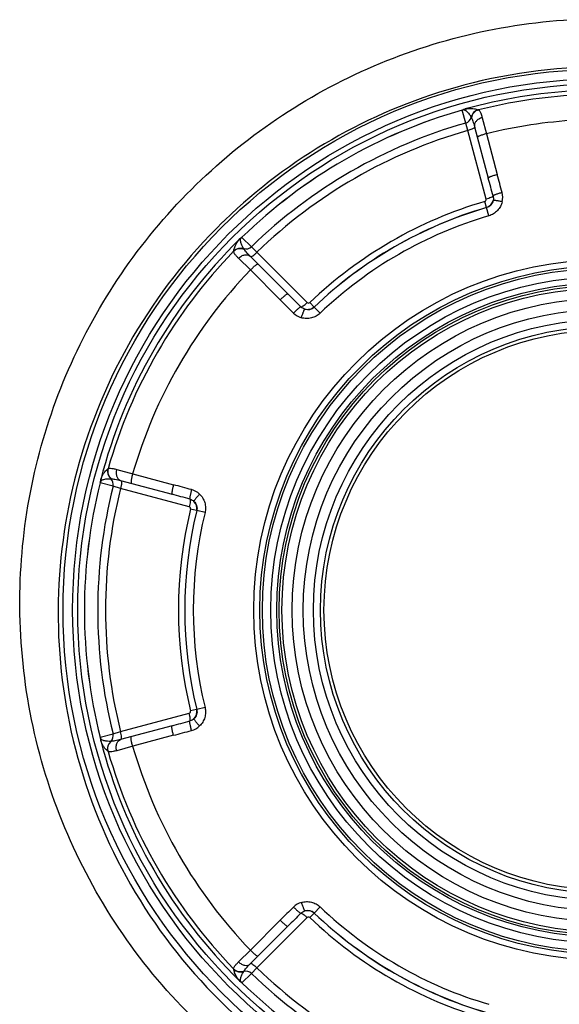
# Model space of a CAD drawing. Units: millimetres. Extents: x -1538 to 3509, y -1646 to 2016.
# Drawn here: x 188 to 216, y -209 to -158 of the extents above; entities that cross this region are included whole.
import ezdxf

# ---------------------------------------------------------------- set-up
doc = ezdxf.new("R2010")
doc.units = ezdxf.units.MM
doc.header["$LTSCALE"] = 23.1
doc.layers.get('0').update_dxf_attribs({"linetype": 'CONTINUOUS'})

msp = doc.modelspace()

# ---------------------------------------------------------------- linework, layer by layer
at = {"linetype": 'Continuous'}
for p, q in [((211.128, -162.327), (211.128, -162.326)), ((211.309, -163), (211.128, -162.327)), ((211.196, -162.301), (211.196, -162.3)), ((211.284, -162.267), (211.284, -162.267)), ((211.41, -163.395), (211.309, -163)), ((212.167, -162.722), (212.385, -163.56)), ((212.37, -166.979), (211.41, -163.395)), ((211.768, -163.191), (212.488, -165.877)), ((212.385, -163.56), (212.957, -165.694)), ((212.394, -167.415), (212.302, -167.102)), ((212.395, -167.42), (212.394, -167.415)), ((212.519, -167.846), (212.395, -167.42)), ((199.563, -169.017), (199.489, -169.076)), ((199.489, -169.076), (199.489, -169.076)), ((199.563, -169.017), (199.563, -169.017)), ((199.62, -168.972), (199.619, -168.971)), ((199.62, -168.972), (200.112, -169.464)), ((200.112, -169.464), (200.404, -169.749)), ((200.059, -170.676), (199.443, -170.068)), ((202.015, -171.924), (200.048, -169.957)), ((200.404, -169.749), (203.028, -172.373)), ((201.621, -172.239), (200.059, -170.676)), ((203.394, -172.612), (203.168, -172.376)), ((203.394, -172.612), (203.397, -172.615)), ((203.704, -172.936), (203.397, -172.615)), ((193.075, -181.097), (193.91, -181.327)), ((193.91, -181.327), (196.044, -181.898)), ((192.214, -181.799), (192.213, -181.799)), ((192.887, -181.979), (192.214, -181.799)), ((192.225, -181.727), (192.224, -181.727)), ((192.24, -181.634), (192.24, -181.634)), ((193.28, -182.089), (192.887, -181.979)), ((196.864, -183.05), (193.28, -182.089)), ((193.282, -181.677), (195.968, -182.397)), ((197.253, -183.247), (196.936, -183.17)), ((197.258, -183.249), (197.253, -183.247)), ((197.689, -183.354), (197.258, -183.249)), ((193.28, -194.797), (196.864, -193.837)), ((197.253, -193.64), (196.936, -193.717)), ((197.253, -193.64), (197.258, -193.638)), ((197.689, -193.533), (197.258, -193.638)), ((192.214, -195.088), (192.887, -194.908)), ((192.887, -194.908), (193.28, -194.797)), ((195.968, -194.49), (193.282, -195.21)), ((192.214, -195.088), (192.213, -195.088)), ((192.225, -195.16), (192.224, -195.16)), ((192.224, -195.16), (192.24, -195.253)), ((192.24, -195.253), (192.24, -195.253)), ((196.044, -194.988), (193.91, -195.56)), ((193.91, -195.56), (193.075, -195.79)), ((203.704, -203.951), (203.397, -204.272)), ((200.059, -206.21), (201.621, -204.648)), ((203.028, -204.514), (200.404, -207.138)), ((203.394, -204.275), (203.168, -204.511)), ((203.397, -204.272), (203.394, -204.275)), ((200.048, -206.93), (202.015, -204.963)), ((199.443, -206.818), (200.059, -206.21)), ((200.404, -207.138), (200.112, -207.423)), ((199.489, -207.81), (199.489, -207.81)), ((200.112, -207.423), (199.62, -207.915)), ((199.563, -207.87), (199.585, -207.886)), ((199.563, -207.87), (199.563, -207.87)), ((199.585, -207.886), (199.619, -207.916)), ((199.62, -207.915), (199.619, -207.916))]:
    msp.add_line(p, q, dxfattribs=at)
for points in [[(211.196, -162.3), (211.171, -162.312), (211.128, -162.326)], [(211.284, -162.267), (211.271, -162.27), (211.196, -162.3)], [(199.619, -168.971), (199.585, -169.001), (199.563, -169.017)], [(192.224, -181.727), (192.222, -181.754), (192.213, -181.799)], [(192.24, -181.634), (192.236, -181.647), (192.224, -181.727)], [(192.213, -195.088), (192.222, -195.132), (192.224, -195.16)], [(199.489, -207.81), (199.499, -207.82), (199.563, -207.87)]]:
    msp.add_lwpolyline(points, dxfattribs=at)
for radius in [28.259, 27.759, 27.493, 18.3, 17.98, 17.85, 17.411, 17.096, 16.974, 16.824, 16.292, 15.714, 15.182, 14.813, 14.63]:
    msp.add_circle((218.534, -188.443), radius, dxfattribs=at)
for centre, radius, start, end in [((218.534, -188.582), 28.514, 74.122, 105.8786), ((218.535, -188.587), 28.519, 105.8776, 133.9844), ((218.534, -188.443), 27.162, 93.1059, 105.4806), ((218.534, -188.443), 26.94, 93.1319, 104.0894), ((218.534, -188.443), 27.147, 105.8321, 134.1679), ((218.534, -188.443), 27.146, 105.8321, 134.1679), ((211.019, -161.944), 0.399, 285.8461, 296.2948), ((211.416, -162.736), 0.487, 108.5567, 116.8432), ((211.167, -162.505), 0.206, 80.4529, 81.9495), ((211.416, -162.735), 0.486, 105.6716, 108.5537), ((212.08, -162.8), 0.5, 104.1501, 168.1903), ((218.534, -188.443), 26.45, 105.8536, 134.1464), ((211.2, -162.615), 0.4, 285.8206, 348.0736), ((218.534, -188.443), 25.632, 93.2485, 103.8799), ((218.534, -188.443), 26.042, 105.8776, 134.1224), ((-148.036, -262.48), 373.242, 14.85168, 15.00012), ((50.637, -209.196), 168.049, 14.67055, 15.00269), ((212.25, -166.886), 0.989, 346.6447, 14.6712), ((218.534, -188.443), 22.233, 106.2787, 133.7213), ((212.254, -166.936), 0.5, 286.287, 346.5434), ((218.534, -188.443), 21.906, 106.2787, 133.7213), ((218.534, -188.443), 21.901, 106.279, 133.721), ((218.538, -188.589), 28.522, 134.3234, 164.9691), ((218.572, -188.625), 28.571, 133.9857, 134.3219), ((218.534, -188.443), 21.457, 106.279, 133.721), ((218.534, -188.443), 27.162, 134.5194, 165.4806), ((199.83, -169.425), 0.487, 123.1566, 134.3266), ((199.754, -169.094), 0.205, 158.048, 159.0744), ((199.342, -168.686), 0.399, 303.7044, 314.1547), ((218.534, -188.443), 26.94, 135.9106, 164.0894), ((199.553, -170.033), 0.5, 71.8199, 135.8518), ((199.834, -169.177), 0.4, 251.9219, 314.1789), ((218.534, -188.443), 25.632, 136.1201, 163.8799), ((320.451, -53.42), 168.043, 224.99731, 225.32945), ((465.934, 91.995), 373.238, 224.99989, 225.14832), ((203.048, -172.25), 0.5, 253.4565, 313.713), ((203.007, -172.223), 0.989, 225.3284, 253.3557), ((218.572, -188.591), 28.555, 164.9825, 179.7041), ((193.099, -181.211), 0.5, 164.1501, 228.1903), ((218.534, -188.443), 27.147, 165.8321, 194.1679), ((218.534, -188.443), 27.146, 165.8321, 194.1679), ((218.534, -188.443), 26.45, 165.8536, 194.1464), ((191.827, -181.702), 0.399, 345.8461, 356.2948), ((192.711, -181.754), 0.487, 168.5569, 176.8432), ((192.388, -181.854), 0.206, 140.4533, 141.9495), ((192.711, -181.754), 0.486, 165.6716, 168.5539), ((192.486, -181.979), 0.366, 118.5209, 121.6504), ((218.534, -188.443), 26.042, 165.8776, 194.1224), ((192.499, -181.881), 0.4, 345.8206, 48.0736), ((152.558, -344.223), 168.049, 74.67055, 75.00269), ((99.366, -542.921), 373.242, 74.85168, 75.00012), ((196.723, -183.107), 0.989, 46.6445, 74.6714), ((196.768, -183.129), 0.5, 346.287, 46.5435), ((218.534, -188.443), 22.233, 166.2787, 193.7213), ((218.534, -188.443), 21.906, 166.2787, 193.7213), ((218.534, -188.443), 21.901, 166.279, 193.721), ((218.534, -188.443), 21.457, 166.279, 193.721), ((218.575, -188.581), 28.558, 179.7231, 194.4539), ((196.768, -193.758), 0.5, 313.4565, 13.713), ((99.364, 166.043), 373.251, 284.99988, 285.14832), ((192.499, -195.006), 0.4, 311.9219, 14.1789), ((152.559, -32.669), 168.043, 284.99731, 285.32945), ((196.723, -193.78), 0.989, 285.3283, 313.3558), ((191.827, -195.185), 0.399, 3.7044, 14.1547), ((192.711, -195.133), 0.487, 183.1566, 194.3266), ((192.387, -195.033), 0.205, 218.0478, 219.0611), ((218.534, -188.443), 27.162, 194.5194, 225.4806), ((193.1, -195.676), 0.5, 131.8199, 195.8518), ((218.538, -188.584), 28.522, 194.468, 225.2613), ((218.534, -188.443), 26.94, 195.9106, 224.0894), ((218.534, -188.443), 25.632, 196.1201, 223.8799), ((320.455, -323.471), 168.049, 134.67055, 135.00269), ((203.007, -204.664), 0.989, 106.6445, 134.6713), ((203.048, -204.637), 0.5, 46.287, 106.5435), ((218.534, -188.443), 21.457, 226.279, 253.721), ((465.937, -468.885), 373.242, 134.85168, 135.00012), ((218.534, -188.443), 22.233, 226.2787, 253.7213), ((218.534, -188.443), 21.906, 226.2787, 253.7213), ((218.534, -188.443), 21.901, 226.279, 253.721), ((199.553, -206.854), 0.5, 224.1501, 288.1903), ((218.534, -188.443), 26.042, 225.8776, 254.1224), ((200.795, -206.693), 1.718, 217.2588, 220.5623), ((199.829, -207.462), 0.486, 225.6716, 228.5538), ((199.833, -207.71), 0.4, 45.8206, 108.0736), ((218.534, -188.443), 26.45, 225.8536, 254.1464), ((199.83, -207.462), 0.487, 228.5567, 236.8432), ((199.342, -208.201), 0.398, 51.0618, 56.3017), ((199.343, -208.201), 0.398, 45.8343, 51.0595), ((218.534, -188.443), 27.147, 225.8321, 254.1679), ((218.534, -188.443), 27.146, 225.8321, 254.1679), ((218.573, -188.547), 28.572, 225.263, 225.5991), ((218.535, -188.585), 28.519, 225.6002, 253.9308)]:
    msp.add_arc(centre, radius, start, end, dxfattribs=at)
for points, knots in [([(188.018, -187.926), (188.027, -186.041), (188.396, -182.259), (189.99, -176.783), (192.583, -171.675), (196.1, -167.114), (200.437, -163.269), (205.452, -160.292), (210.965, -158.311), (214.839, -157.713), (216.784, -157.601)], [0, 0, 0, 0, 0.12299, 0.246298, 0.370105, 0.49463, 0.619956, 0.746062, 0.872836, 1, 1, 1, 1]), ([(211.201, -162.302), (211.208, -162.303), (211.23, -162.308), (211.252, -162.316), (211.266, -162.323)], [0, 0, 0, 0, 0.294108, 1, 1, 1, 1]), ([(211.266, -162.323), (211.269, -162.324), (211.281, -162.33), (211.292, -162.336), (211.3, -162.341)], [0, 0, 0, 0, 0.26124, 1, 1, 1, 1]), ([(211.284, -162.267), (211.387, -162.248), (211.546, -162.232), (211.773, -162.25), (211.896, -162.283), (211.958, -162.315)], [0, 0, 0, 0, 0.45499, 0.693751, 1, 1, 1, 1]), ([(211.3, -162.341), (211.304, -162.344), (211.322, -162.355), (211.338, -162.367), (211.35, -162.376)], [0, 0, 0, 0, 0.260852, 1, 1, 1, 1]), ([(211.35, -162.376), (211.404, -162.42), (211.492, -162.524), (211.561, -162.64), (211.591, -162.698)], [0, 0, 0, 0, 0.519063, 1, 1, 1, 1]), ([(211.976, -162.314), (211.882, -162.338), (211.704, -162.446), (211.621, -162.637), (211.609, -162.733)], [0, 0, 0, 0, 0.498106, 1, 1, 1, 1]), ([(211.958, -162.315), (211.96, -162.316), (211.966, -162.315), (211.972, -162.315), (211.976, -162.314)], [0, 0, 0, 0, 0.32785, 1, 1, 1, 1]), ([(211.976, -162.314), (211.982, -162.314), (211.998, -162.32), (212.031, -162.353), (212.073, -162.43), (212.122, -162.559), (212.151, -162.663), (212.167, -162.722)], [0, 0, 0, 0, 0.040574, 0.101729, 0.299252, 0.60089, 1, 1, 1, 1]), ([(211.591, -162.698), (211.592, -162.699), (211.597, -162.711), (211.603, -162.723), (211.609, -162.733)], [0, 0, 0, 0, 0.119525, 1, 1, 1, 1]), ([(211.609, -162.733), (211.62, -162.755), (211.644, -162.811), (211.702, -162.962), (211.742, -163.093), (211.768, -163.191)], [0, 0, 0, 0, 0.151121, 0.375718, 1, 1, 1, 1]), ([(212.167, -162.722), (212.104, -162.738), (211.986, -162.786), (211.845, -162.899), (211.76, -163.04), (211.756, -163.146), (211.768, -163.191)], [0, 0, 0, 0, 0.28904, 0.557234, 0.792097, 1, 1, 1, 1]), ([(211.754, -163.256), (211.738, -163.269), (211.694, -163.295), (211.58, -163.345), (211.481, -163.376), (211.41, -163.395)], [0, 0, 0, 0, 0.16872, 0.404333, 1, 1, 1, 1]), ([(211.776, -163.222), (211.777, -163.227), (211.772, -163.242), (211.761, -163.251), (211.754, -163.256)], [0, 0, 0, 0, 0.378412, 1, 1, 1, 1]), ([(212.385, -163.56), (212.324, -163.576), (212.234, -163.602), (212.122, -163.639), (212.051, -163.665), (211.994, -163.688), (211.951, -163.71), (211.927, -163.724), (211.914, -163.738), (211.916, -163.743)], [0, 0, 0, 0, 0.376102, 0.54641, 0.695938, 0.819247, 0.912119, 0.971629, 1, 1, 1, 1]), ([(212.957, -165.694), (212.896, -165.711), (212.806, -165.736), (212.694, -165.773), (212.623, -165.799), (212.566, -165.823), (212.523, -165.844), (212.498, -165.859), (212.486, -165.872), (212.488, -165.877)], [0, 0, 0, 0, 0.376088, 0.546397, 0.695929, 0.819241, 0.912118, 0.97163, 1, 1, 1, 1]), ([(213.207, -166.636), (213.148, -166.651), (213.063, -166.675), (212.955, -166.71), (212.885, -166.734), (212.827, -166.757), (212.783, -166.777), (212.754, -166.794), (212.739, -166.806), (212.737, -166.811)], [0, 0, 0, 0, 0.361246, 0.52648, 0.673613, 0.797802, 0.895147, 0.96263, 1, 1, 1, 1]), ([(212.302, -167.102), (212.327, -167.095), (212.371, -167.059), (212.377, -167.003), (212.37, -166.979)], [0, 0, 0, 0, 0.502184, 1, 1, 1, 1]), ([(212.737, -166.811), (212.736, -166.817), (212.726, -166.831), (212.69, -166.86), (212.616, -166.897), (212.504, -166.94), (212.417, -166.967), (212.37, -166.979)], [0, 0, 0, 0, 0.044984, 0.115733, 0.337115, 0.644949, 1, 1, 1, 1]), ([(212.74, -167.052), (212.72, -167.136), (212.636, -167.299), (212.479, -167.396), (212.395, -167.42)], [0, 0, 0, 0, 0.495921, 1, 1, 1, 1]), ([(213.212, -167.115), (213.192, -167.2), (213.129, -167.366), (212.973, -167.582), (212.767, -167.75), (212.604, -167.822), (212.519, -167.846)], [0, 0, 0, 0, 0.249467, 0.49933, 0.749553, 1, 1, 1, 1]), ([(213.212, -167.115), (213.154, -167.101), (213.069, -167.083), (212.96, -167.063), (212.89, -167.053), (212.832, -167.046), (212.787, -167.043), (212.759, -167.044), (212.742, -167.048), (212.74, -167.052)], [0, 0, 0, 0, 0.37472, 0.543351, 0.691506, 0.814322, 0.907971, 0.96962, 1, 1, 1, 1]), ([(199.195, -169.684), (199.198, -169.614), (199.23, -169.492), (199.329, -169.285), (199.422, -169.155), (199.489, -169.076)], [0, 0, 0, 0, 0.30625, 0.54501, 1, 1, 1, 1]), ([(199.565, -169.25), (199.561, -169.234), (199.544, -169.16), (199.54, -169.077), (199.562, -169.021)], [0, 0, 0, 0, 0.211204, 1, 1, 1, 1]), ([(199.443, -170.068), (199.399, -170.025), (199.324, -169.948), (199.236, -169.841), (199.191, -169.766), (199.179, -169.721), (199.181, -169.704), (199.185, -169.699)], [0, 0, 0, 0, 0.399102, 0.700743, 0.898243, 0.959407, 1, 1, 1, 1]), ([(199.185, -169.699), (199.252, -169.63), (199.435, -169.53), (199.642, -169.553), (199.732, -169.591)], [0, 0, 0, 0, 0.498105, 1, 1, 1, 1]), ([(199.185, -169.699), (199.187, -169.696), (199.19, -169.691), (199.194, -169.686), (199.195, -169.684)], [0, 0, 0, 0, 0.67233, 1, 1, 1, 1]), ([(199.709, -169.558), (199.68, -169.511), (199.623, -169.412), (199.58, -169.306), (199.565, -169.25)], [0, 0, 0, 0, 0.486731, 1, 1, 1, 1]), ([(199.732, -169.591), (199.729, -169.586), (199.722, -169.575), (199.714, -169.564), (199.709, -169.558)], [0, 0, 0, 0, 0.375999, 1, 1, 1, 1]), ([(200.048, -169.957), (199.977, -169.886), (199.883, -169.786), (199.781, -169.66), (199.745, -169.611), (199.732, -169.591)], [0, 0, 0, 0, 0.624296, 0.848836, 1, 1, 1, 1]), ([(199.443, -170.068), (199.488, -170.022), (199.589, -169.944), (199.757, -169.878), (199.922, -169.875), (200.015, -169.924), (200.048, -169.957)], [0, 0, 0, 0, 0.28904, 0.557235, 0.792098, 1, 1, 1, 1]), ([(200.071, -169.98), (200.074, -169.984), (200.09, -169.986), (200.132, -169.972), (200.165, -169.951), (200.19, -169.934)], [0, 0, 0, 0, 0.121914, 0.322173, 1, 1, 1, 1]), ([(200.19, -169.934), (200.225, -169.909), (200.299, -169.85), (200.368, -169.785), (200.404, -169.749)], [0, 0, 0, 0, 0.460309, 1, 1, 1, 1]), ([(200.059, -170.676), (200.104, -170.631), (200.171, -170.567), (200.259, -170.488), (200.317, -170.44), (200.366, -170.402), (200.406, -170.375), (200.431, -170.361), (200.449, -170.358), (200.452, -170.361)], [0, 0, 0, 0, 0.37609, 0.546395, 0.695922, 0.819232, 0.912109, 0.971624, 1, 1, 1, 1]), ([(201.621, -172.239), (201.666, -172.194), (201.733, -172.129), (201.822, -172.051), (201.879, -172.002), (201.928, -171.964), (201.968, -171.938), (201.993, -171.924), (202.011, -171.92), (202.015, -171.924)], [0, 0, 0, 0, 0.376088, 0.546397, 0.695929, 0.819241, 0.912118, 0.97163, 1, 1, 1, 1]), ([(202.312, -172.926), (202.355, -172.883), (202.418, -172.821), (202.502, -172.744), (202.558, -172.697), (202.607, -172.658), (202.646, -172.629), (202.675, -172.613), (202.693, -172.606), (202.699, -172.607)], [0, 0, 0, 0, 0.361252, 0.526487, 0.673621, 0.79781, 0.895154, 0.962634, 1, 1, 1, 1]), ([(202.699, -172.607), (202.705, -172.609), (202.722, -172.607), (202.764, -172.591), (202.833, -172.545), (202.927, -172.469), (202.993, -172.407), (203.028, -172.373)], [0, 0, 0, 0, 0.044983, 0.115731, 0.33711, 0.644943, 1, 1, 1, 1]), ([(202.724, -173.17), (202.741, -173.113), (202.768, -173.03), (202.806, -172.926), (202.832, -172.86), (202.855, -172.807), (202.875, -172.766), (202.89, -172.742), (202.901, -172.729), (202.906, -172.729)], [0, 0, 0, 0, 0.374727, 0.543359, 0.691512, 0.814326, 0.907972, 0.969619, 1, 1, 1, 1]), ([(203.397, -172.615), (203.334, -172.676), (203.172, -172.763), (202.989, -172.755), (202.906, -172.729)], [0, 0, 0, 0, 0.50408, 1, 1, 1, 1]), ([(203.028, -172.373), (203.045, -172.391), (203.097, -172.414), (203.15, -172.393), (203.168, -172.376)], [0, 0, 0, 0, 0.497816, 1, 1, 1, 1]), ([(203.704, -172.936), (203.64, -172.997), (203.497, -173.102), (203.248, -173.197), (202.983, -173.224), (202.808, -173.195), (202.724, -173.17)], [0, 0, 0, 0, 0.250446, 0.500668, 0.750532, 1, 1, 1, 1]), ([(192.627, -181.058), (192.6, -181.151), (192.605, -181.36), (192.728, -181.527), (192.806, -181.586)], [0, 0, 0, 0, 0.498106, 1, 1, 1, 1]), ([(192.619, -181.074), (192.62, -181.073), (192.622, -181.067), (192.625, -181.062), (192.627, -181.058)], [0, 0, 0, 0, 0.32785, 1, 1, 1, 1]), ([(192.627, -181.058), (192.629, -181.053), (192.643, -181.042), (192.687, -181.03), (192.775, -181.032), (192.911, -181.055), (193.016, -181.081), (193.075, -181.097)], [0, 0, 0, 0, 0.040574, 0.101729, 0.299253, 0.600891, 1, 1, 1, 1]), ([(192.24, -181.634), (192.274, -181.536), (192.34, -181.39), (192.469, -181.202), (192.56, -181.112), (192.619, -181.074)], [0, 0, 0, 0, 0.45499, 0.693751, 1, 1, 1, 1]), ([(193.075, -181.097), (193.058, -181.16), (193.04, -181.286), (193.068, -181.465), (193.147, -181.609), (193.237, -181.665), (193.282, -181.677)], [0, 0, 0, 0, 0.28904, 0.557234, 0.792097, 1, 1, 1, 1]), ([(193.91, -181.327), (193.893, -181.388), (193.871, -181.479), (193.847, -181.594), (193.834, -181.669), (193.825, -181.73), (193.823, -181.778), (193.823, -181.806), (193.829, -181.824), (193.833, -181.825)], [0, 0, 0, 0, 0.376102, 0.54641, 0.695938, 0.819247, 0.912119, 0.971629, 1, 1, 1, 1]), ([(192.229, -181.723), (192.234, -181.716), (192.254, -181.695), (192.277, -181.678), (192.294, -181.667)], [0, 0, 0, 0, 0.300694, 1, 1, 1, 1]), ([(192.312, -181.657), (192.32, -181.653), (192.353, -181.637), (192.387, -181.624), (192.412, -181.617)], [0, 0, 0, 0, 0.266422, 1, 1, 1, 1]), ([(192.412, -181.617), (192.471, -181.6), (192.589, -181.582), (192.708, -181.581), (192.766, -181.584)], [0, 0, 0, 0, 0.514532, 1, 1, 1, 1]), ([(192.766, -181.584), (192.768, -181.584), (192.781, -181.585), (192.794, -181.586), (192.806, -181.586)], [0, 0, 0, 0, 0.119526, 1, 1, 1, 1]), ([(192.806, -181.586), (192.83, -181.588), (192.891, -181.594), (193.05, -181.62), (193.184, -181.651), (193.282, -181.677)], [0, 0, 0, 0, 0.151121, 0.37572, 1, 1, 1, 1]), ([(193.332, -181.811), (193.328, -181.855), (193.314, -181.948), (193.293, -182.04), (193.28, -182.089)], [0, 0, 0, 0, 0.46031, 1, 1, 1, 1]), ([(193.312, -181.685), (193.318, -181.687), (193.328, -181.699), (193.336, -181.742), (193.334, -181.782), (193.332, -181.811)], [0, 0, 0, 0, 0.121915, 0.322176, 1, 1, 1, 1]), ([(196.044, -181.898), (196.028, -181.96), (196.005, -182.05), (195.981, -182.166), (195.968, -182.24), (195.96, -182.302), (195.957, -182.35), (195.957, -182.378), (195.963, -182.396), (195.968, -182.397)], [0, 0, 0, 0, 0.376088, 0.546397, 0.695929, 0.819241, 0.912118, 0.97163, 1, 1, 1, 1]), ([(196.985, -182.153), (196.968, -182.212), (196.947, -182.298), (196.923, -182.409), (196.909, -182.481), (196.9, -182.542), (196.895, -182.591), (196.895, -182.625), (196.898, -182.643), (196.902, -182.648)], [0, 0, 0, 0, 0.361246, 0.52648, 0.673613, 0.797802, 0.895147, 0.96263, 1, 1, 1, 1]), ([(197.402, -182.388), (197.361, -182.432), (197.303, -182.497), (197.231, -182.581), (197.187, -182.636), (197.153, -182.683), (197.128, -182.721), (197.114, -182.745), (197.109, -182.762), (197.111, -182.766)], [0, 0, 0, 0, 0.37472, 0.543351, 0.691506, 0.814322, 0.907971, 0.96962, 1, 1, 1, 1]), ([(197.402, -182.388), (197.466, -182.448), (197.578, -182.586), (197.687, -182.828), (197.729, -183.091), (197.71, -183.268), (197.689, -183.354)], [0, 0, 0, 0, 0.249466, 0.499331, 0.749551, 1, 1, 1, 1]), ([(196.902, -182.648), (196.906, -182.652), (196.913, -182.667), (196.92, -182.713), (196.915, -182.795), (196.897, -182.914), (196.876, -183.003), (196.864, -183.05)], [0, 0, 0, 0, 0.044984, 0.115733, 0.337115, 0.644949, 1, 1, 1, 1]), ([(196.936, -183.17), (196.942, -183.145), (196.934, -183.089), (196.888, -183.056), (196.864, -183.05)], [0, 0, 0, 0, 0.502184, 1, 1, 1, 1]), ([(197.111, -182.766), (197.175, -182.825), (197.273, -182.979), (197.279, -183.163), (197.258, -183.249)], [0, 0, 0, 0, 0.495921, 1, 1, 1, 1]), ([(249.051, -187.926), (249.06, -189.893), (248.695, -193.844), (247.015, -199.556), (244.248, -204.862), (240.483, -209.555), (235.839, -213.446), (228.72, -217.337), (218.534, -219.419), (208.348, -217.337), (201.229, -213.446), (196.586, -209.555), (192.82, -204.862), (190.053, -199.556), (188.373, -193.844), (188.009, -189.893), (188.018, -187.926)], [0, 0, 0, 0, 0.061537, 0.123239, 0.185206, 0.247553, 0.310319, 0.373488, 0.5, 0.626512, 0.689681, 0.752447, 0.814794, 0.87676, 0.938463, 1, 1, 1, 1]), ([(196.864, -193.837), (196.888, -193.831), (196.934, -193.798), (196.942, -193.742), (196.936, -193.717)], [0, 0, 0, 0, 0.497816, 1, 1, 1, 1]), ([(196.902, -194.239), (196.906, -194.235), (196.913, -194.219), (196.92, -194.174), (196.915, -194.092), (196.897, -193.972), (196.876, -193.884), (196.864, -193.837)], [0, 0, 0, 0, 0.044983, 0.115731, 0.33711, 0.644943, 1, 1, 1, 1]), ([(197.258, -193.638), (197.279, -193.724), (197.273, -193.908), (197.175, -194.062), (197.111, -194.121)], [0, 0, 0, 0, 0.50408, 1, 1, 1, 1]), ([(197.689, -193.533), (197.71, -193.618), (197.729, -193.796), (197.687, -194.059), (197.578, -194.301), (197.466, -194.439), (197.402, -194.499)], [0, 0, 0, 0, 0.250446, 0.500668, 0.750532, 1, 1, 1, 1]), ([(196.985, -194.734), (196.968, -194.675), (196.947, -194.589), (196.923, -194.478), (196.909, -194.406), (196.9, -194.344), (196.895, -194.296), (196.895, -194.262), (196.898, -194.243), (196.902, -194.239)], [0, 0, 0, 0, 0.361252, 0.526487, 0.673621, 0.79781, 0.895154, 0.962634, 1, 1, 1, 1]), ([(197.402, -194.499), (197.361, -194.455), (197.303, -194.39), (197.231, -194.306), (197.187, -194.251), (197.153, -194.204), (197.127, -194.166), (197.114, -194.141), (197.109, -194.125), (197.111, -194.121)], [0, 0, 0, 0, 0.374727, 0.543359, 0.691512, 0.814326, 0.907972, 0.969619, 1, 1, 1, 1]), ([(193.332, -195.076), (193.328, -195.032), (193.314, -194.939), (193.293, -194.847), (193.28, -194.797)], [0, 0, 0, 0, 0.460309, 1, 1, 1, 1]), ([(196.044, -194.988), (196.028, -194.927), (196.005, -194.837), (195.981, -194.721), (195.968, -194.646), (195.96, -194.585), (195.957, -194.537), (195.957, -194.509), (195.963, -194.491), (195.968, -194.49)], [0, 0, 0, 0, 0.376088, 0.546397, 0.695929, 0.819241, 0.912118, 0.97163, 1, 1, 1, 1]), ([(192.426, -195.274), (192.411, -195.27), (192.338, -195.247), (192.265, -195.209), (192.227, -195.162)], [0, 0, 0, 0, 0.21116, 1, 1, 1, 1]), ([(192.619, -195.813), (192.56, -195.775), (192.469, -195.685), (192.34, -195.497), (192.274, -195.351), (192.24, -195.253)], [0, 0, 0, 0, 0.30625, 0.54501, 1, 1, 1, 1]), ([(192.766, -195.303), (192.711, -195.306), (192.597, -195.305), (192.483, -195.289), (192.426, -195.274)], [0, 0, 0, 0, 0.486656, 1, 1, 1, 1]), ([(192.627, -195.829), (192.6, -195.735), (192.605, -195.527), (192.728, -195.36), (192.806, -195.301)], [0, 0, 0, 0, 0.498105, 1, 1, 1, 1]), ([(192.806, -195.301), (192.801, -195.301), (192.788, -195.302), (192.774, -195.302), (192.766, -195.303)], [0, 0, 0, 0, 0.376, 1, 1, 1, 1]), ([(193.282, -195.21), (193.184, -195.236), (193.05, -195.267), (192.891, -195.292), (192.83, -195.299), (192.806, -195.301)], [0, 0, 0, 0, 0.624294, 0.848835, 1, 1, 1, 1]), ([(193.075, -195.79), (193.058, -195.727), (193.04, -195.601), (193.068, -195.422), (193.147, -195.278), (193.237, -195.222), (193.282, -195.21)], [0, 0, 0, 0, 0.28904, 0.557235, 0.792098, 1, 1, 1, 1]), ([(193.312, -195.202), (193.318, -195.2), (193.328, -195.188), (193.336, -195.145), (193.334, -195.105), (193.332, -195.076)], [0, 0, 0, 0, 0.121914, 0.322173, 1, 1, 1, 1]), ([(193.91, -195.56), (193.893, -195.499), (193.871, -195.408), (193.847, -195.293), (193.834, -195.218), (193.825, -195.157), (193.823, -195.109), (193.823, -195.081), (193.829, -195.063), (193.833, -195.062)], [0, 0, 0, 0, 0.37609, 0.546395, 0.695922, 0.819232, 0.912109, 0.971624, 1, 1, 1, 1]), ([(192.627, -195.829), (192.625, -195.825), (192.622, -195.82), (192.62, -195.814), (192.619, -195.813)], [0, 0, 0, 0, 0.67233, 1, 1, 1, 1]), ([(193.075, -195.79), (193.016, -195.806), (192.911, -195.832), (192.775, -195.854), (192.687, -195.856), (192.643, -195.845), (192.629, -195.834), (192.627, -195.829)], [0, 0, 0, 0, 0.399101, 0.700741, 0.898243, 0.959408, 1, 1, 1, 1]), ([(202.724, -203.717), (202.808, -203.692), (202.983, -203.663), (203.248, -203.69), (203.497, -203.785), (203.64, -203.89), (203.704, -203.951)], [0, 0, 0, 0, 0.249466, 0.499331, 0.749551, 1, 1, 1, 1]), ([(202.312, -203.961), (202.355, -204.004), (202.418, -204.066), (202.502, -204.142), (202.558, -204.19), (202.607, -204.229), (202.647, -204.258), (202.675, -204.274), (202.693, -204.281), (202.699, -204.28)], [0, 0, 0, 0, 0.361246, 0.52648, 0.673613, 0.797802, 0.895147, 0.96263, 1, 1, 1, 1]), ([(202.724, -203.717), (202.741, -203.774), (202.768, -203.857), (202.806, -203.961), (202.832, -204.027), (202.855, -204.08), (202.875, -204.121), (202.89, -204.145), (202.901, -204.157), (202.906, -204.157)], [0, 0, 0, 0, 0.37472, 0.543351, 0.691506, 0.814322, 0.907971, 0.96962, 1, 1, 1, 1]), ([(202.906, -204.157), (202.989, -204.132), (203.172, -204.124), (203.334, -204.211), (203.397, -204.272)], [0, 0, 0, 0, 0.495921, 1, 1, 1, 1]), ([(201.621, -204.648), (201.666, -204.693), (201.733, -204.757), (201.822, -204.836), (201.879, -204.885), (201.928, -204.923), (201.968, -204.949), (201.993, -204.963), (202.011, -204.967), (202.015, -204.963)], [0, 0, 0, 0, 0.376088, 0.546397, 0.695929, 0.819241, 0.912118, 0.97163, 1, 1, 1, 1]), ([(202.699, -204.28), (202.705, -204.278), (202.722, -204.28), (202.764, -204.296), (202.833, -204.342), (202.927, -204.418), (202.993, -204.48), (203.028, -204.514)], [0, 0, 0, 0, 0.044984, 0.115733, 0.337115, 0.644949, 1, 1, 1, 1]), ([(203.168, -204.511), (203.15, -204.494), (203.097, -204.473), (203.045, -204.496), (203.028, -204.514)], [0, 0, 0, 0, 0.502184, 1, 1, 1, 1]), ([(200.059, -206.21), (200.104, -206.256), (200.171, -206.32), (200.259, -206.399), (200.317, -206.447), (200.366, -206.485), (200.406, -206.512), (200.431, -206.526), (200.449, -206.529), (200.452, -206.526)], [0, 0, 0, 0, 0.376102, 0.54641, 0.695938, 0.819247, 0.912119, 0.971629, 1, 1, 1, 1]), ([(199.185, -207.188), (199.181, -207.182), (199.179, -207.166), (199.191, -207.121), (199.236, -207.046), (199.324, -206.939), (199.399, -206.862), (199.443, -206.818)], [0, 0, 0, 0, 0.040574, 0.101729, 0.299252, 0.60089, 1, 1, 1, 1]), ([(199.195, -207.203), (199.194, -207.201), (199.19, -207.196), (199.187, -207.191), (199.185, -207.188)], [0, 0, 0, 0, 0.32785, 1, 1, 1, 1]), ([(199.185, -207.188), (199.252, -207.257), (199.435, -207.357), (199.642, -207.334), (199.732, -207.296)], [0, 0, 0, 0, 0.498106, 1, 1, 1, 1]), ([(199.427, -207.733), (199.349, -207.63), (199.246, -207.46), (199.198, -207.268), (199.195, -207.203)], [0, 0, 0, 0, 0.664893, 1, 1, 1, 1]), ([(199.443, -206.818), (199.488, -206.865), (199.589, -206.943), (199.757, -207.009), (199.922, -207.012), (200.015, -206.963), (200.048, -206.93)], [0, 0, 0, 0, 0.28904, 0.557234, 0.792097, 1, 1, 1, 1]), ([(199.709, -207.329), (199.71, -207.328), (199.718, -207.317), (199.725, -207.306), (199.732, -207.296)], [0, 0, 0, 0, 0.119525, 1, 1, 1, 1]), ([(199.732, -207.296), (199.745, -207.276), (199.781, -207.227), (199.883, -207.101), (199.977, -207.001), (200.048, -206.93)], [0, 0, 0, 0, 0.151121, 0.375718, 1, 1, 1, 1]), ([(200.071, -206.907), (200.074, -206.903), (200.09, -206.901), (200.132, -206.915), (200.165, -206.936), (200.19, -206.953)], [0, 0, 0, 0, 0.121915, 0.322176, 1, 1, 1, 1]), ([(200.19, -206.953), (200.225, -206.978), (200.299, -207.037), (200.368, -207.102), (200.404, -207.138)], [0, 0, 0, 0, 0.46031, 1, 1, 1, 1]), ([(199.547, -207.798), (199.547, -207.792), (199.545, -207.772), (199.546, -207.752), (199.547, -207.737)], [0, 0, 0, 0, 0.26621, 1, 1, 1, 1]), ([(199.547, -207.737), (199.548, -207.728), (199.552, -207.694), (199.559, -207.659), (199.566, -207.634)], [0, 0, 0, 0, 0.263094, 1, 1, 1, 1]), ([(199.555, -207.843), (199.553, -207.839), (199.55, -207.824), (199.548, -207.809), (199.547, -207.798)], [0, 0, 0, 0, 0.273346, 1, 1, 1, 1]), ([(199.566, -207.634), (199.574, -207.606), (199.61, -207.499), (199.665, -207.399), (199.709, -207.329)], [0, 0, 0, 0, 0.261991, 1, 1, 1, 1]), ([(199.563, -207.87), (199.562, -207.867), (199.559, -207.858), (199.556, -207.849), (199.555, -207.843)], [0, 0, 0, 0, 0.275051, 1, 1, 1, 1])]:
    msp.add_open_spline(points, degree=3, knots=knots, dxfattribs=at)
for points in [[(212.737, -166.811), (212.757, -166.889), (212.758, -166.974), (212.74, -167.052)], [(202.906, -172.729), (202.829, -172.706), (202.756, -172.663), (202.699, -172.607)], [(196.902, -182.648), (196.979, -182.669), (197.053, -182.711), (197.111, -182.766)], [(197.111, -194.121), (197.053, -194.176), (196.979, -194.217), (196.902, -194.239)], [(202.699, -204.28), (202.756, -204.224), (202.829, -204.181), (202.906, -204.157)]]:
    msp.add_open_spline(points, degree=3, dxfattribs=at)

doc.saveas('drawing.dxf')
